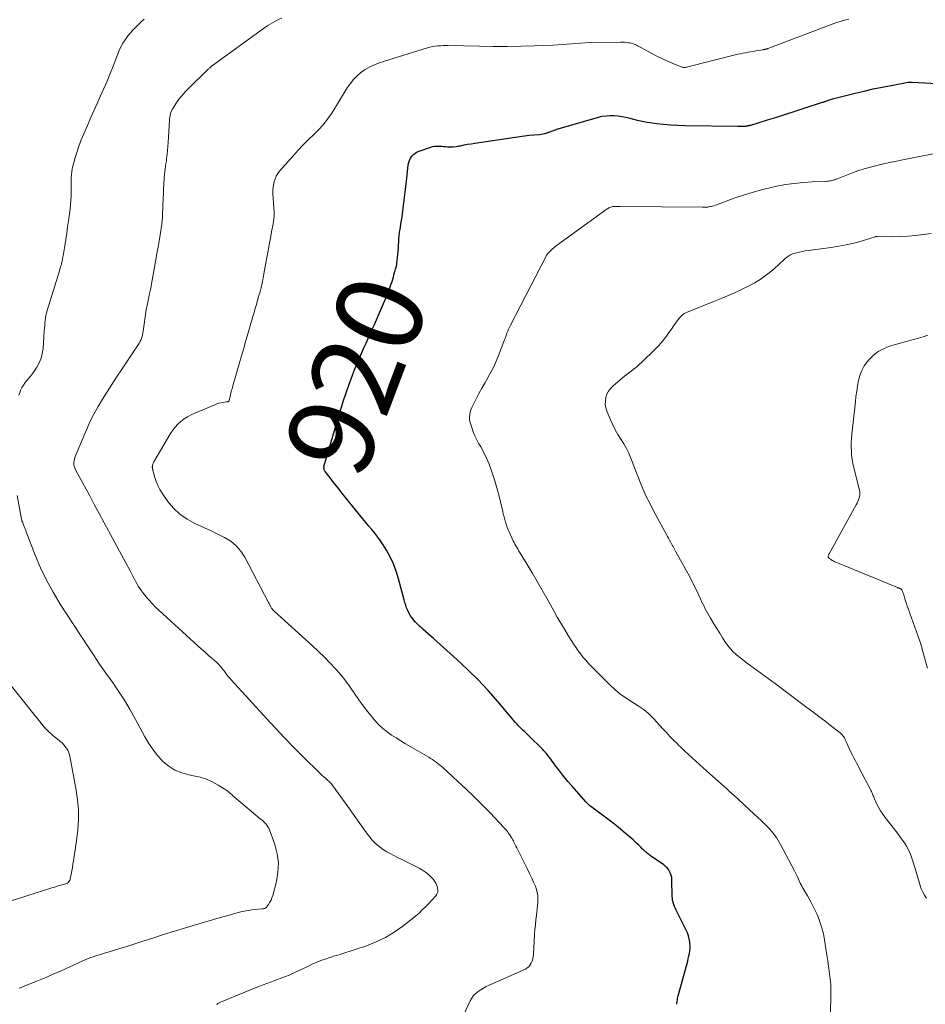
# Model space of a CAD drawing. Units: feet. Extents: x 1905000 to 1910000, y 544999 to 550000.
# Drawn here: x 1908051 to 1908261, y 547565 to 547793 of the extents above; entities that cross this region are included whole.
import ezdxf
from ezdxf.enums import TextEntityAlignment as Align

# ---------------------------------------------------------------- set-up
doc = ezdxf.new("R2010")
doc.units = ezdxf.units.FT
doc.header["$LTSCALE"] = 100
doc.header["$MEASUREMENT"] = 0
for name, color, linetype, lineweight in [('CONTOUR INDEX', 32, 'Continuous', 25), ('CONTOUR INDEX LABEL', 7, 'Continuous', 15), ('CONTOUR INTERMEDIATE', 40, 'Continuous', 15)]:
    doc.layers.add(name, color=color, linetype=linetype, lineweight=lineweight)
doc.styles.add('slant', font='romans.shx', dxfattribs={"oblique": 14.999978})

msp = doc.modelspace()

# ---------------------------------------------------------------- linework, layer by layer
at = {"layer": 'CONTOUR INDEX', "elevation": 920, "flags": 128}
msp.add_lwpolyline([(1908203.13, 547564.82), (1908203.16, 547564.96), (1908203.19, 547565.11), (1908203.24, 547565.47), (1908203.3, 547565.8), (1908203.36, 547566.13), (1908203.44, 547566.45), (1908203.52, 547566.78), (1908205.54, 547574.25), (1908205.69, 547574.83), (1908205.83, 547575.41), (1908205.96, 547575.99), (1908206.09, 547576.58), (1908206.18, 547577.17), (1908206.24, 547577.76), (1908206.24, 547578.35), (1908206.2, 547578.95), (1908206.17, 547579.22), (1908206.05, 547579.94), (1908205.88, 547580.64), (1908205.64, 547581.32), (1908205.35, 547581.99), (1908202.96, 547586.74), (1908202.79, 547587.1), (1908202.63, 547587.46), (1908202.5, 547587.83), (1908202.38, 547588.2), (1908202.28, 547588.59), (1908202.2, 547588.97), (1908202.16, 547589.36), (1908202.14, 547589.75), (1908202.05, 547593.63), (1908202, 547594.14), (1908201.9, 547594.63), (1908201.73, 547595.1), (1908201.51, 547595.55), (1908201.23, 547595.98), (1908200.91, 547596.37), (1908200.55, 547596.72), (1908200.15, 547597.04), (1908197.11, 547599.19), (1908196.87, 547599.37), (1908196.63, 547599.55), (1908196.39, 547599.73), (1908196.15, 547599.92), (1908195.92, 547600.11), (1908195.7, 547600.31), (1908195.48, 547600.52), (1908195.26, 547600.73), (1908194.83, 547601.16), (1908194.4, 547601.59), (1908193.96, 547602.01), (1908193.51, 547602.42), (1908193.05, 547602.82), (1908190.77, 547604.8), (1908189.61, 547605.77), (1908188.44, 547606.73), (1908187.24, 547607.65), (1908186.03, 547608.55), (1908184.11, 547609.94), (1908183.85, 547610.14), (1908183.59, 547610.34), (1908183.33, 547610.54), (1908183.08, 547610.75), (1908182.83, 547610.97), (1908182.59, 547611.2), (1908182.36, 547611.43), (1908182.13, 547611.67), (1908178.96, 547615.24), (1908177.98, 547616.37), (1908177.02, 547617.52), (1908176.1, 547618.7), (1908175.2, 547619.9), (1908173.81, 547621.8), (1908173.62, 547622.06), (1908173.42, 547622.31), (1908173.23, 547622.57), (1908173.03, 547622.82), (1908172.82, 547623.06), (1908172.61, 547623.31), (1908172.39, 547623.54), (1908172.16, 547623.77), (1908168.86, 547627.01), (1908168.56, 547627.3), (1908168.25, 547627.59), (1908167.95, 547627.87), (1908167.65, 547628.16), (1908167.47, 547628.32), (1908167.25, 547628.52), (1908167.04, 547628.73), (1908166.83, 547628.95), (1908166.63, 547629.17), (1908166.43, 547629.39), (1908166.23, 547629.61), (1908166.03, 547629.84), (1908165.83, 547630.07), (1908161.81, 547634.81), (1908159.56, 547637.36), (1908157.24, 547639.85), (1908154.81, 547642.24), (1908152.33, 547644.57), (1908146.95, 547649.4), (1908146.33, 547649.95), (1908145.7, 547650.5), (1908145.08, 547651.05), (1908144.45, 547651.6), (1908144.2, 547651.82), (1908143.71, 547652.26), (1908143.23, 547652.72), (1908142.77, 547653.2), (1908142.32, 547653.7), (1908142.3, 547653.72), (1908141.9, 547654.23), (1908141.53, 547654.76), (1908141.22, 547655.32), (1908140.95, 547655.9), (1908140.71, 547656.5), (1908140.49, 547657.1), (1908140.29, 547657.72), (1908140.12, 547658.34), (1908138.84, 547663.22), (1908138.31, 547664.95), (1908137.67, 547666.64), (1908136.89, 547668.26), (1908136.01, 547669.84), (1908135.24, 547671.09), (1908134.65, 547671.99), (1908134.03, 547672.88), (1908133.38, 547673.74), (1908132.69, 547674.59), (1908131.99, 547675.41), (1908131.29, 547676.25), (1908130.6, 547677.08), (1908129.91, 547677.92), (1908125.67, 547683.14), (1908124.99, 547683.99), (1908124.32, 547684.83), (1908123.66, 547685.69), (1908123, 547686.54), (1908121.86, 547688.05), (1908121.79, 547688.16), (1908121.72, 547688.28), (1908121.67, 547688.4), (1908121.63, 547688.53), (1908121.61, 547688.66), (1908121.59, 547688.79), (1908121.59, 547688.92), (1908121.6, 547689.06), (1908121.63, 547689.27), (1908121.67, 547689.5), (1908121.71, 547689.74), (1908121.77, 547689.97), (1908121.83, 547690.2), (1908125.01, 547700.89), (1908125.56, 547702.68), (1908126.14, 547704.46), (1908126.74, 547706.24), (1908127.37, 547708), (1908128.22, 547710.34), (1908128.44, 547710.93), (1908128.66, 547711.52), (1908128.89, 547712.1), (1908129.13, 547712.68), (1908129.37, 547713.26), (1908129.61, 547713.84), (1908129.86, 547714.42), (1908130.12, 547714.99), (1908130.84, 547716.6), (1908131.32, 547717.68), (1908131.81, 547718.76), (1908132.29, 547719.84), (1908132.77, 547720.92), (1908133.25, 547722.01), (1908133.72, 547723.09), (1908134.2, 547724.17), (1908134.67, 547725.26), (1908135.61, 547727.4), (1908135.96, 547728.23), (1908136.3, 547729.06), (1908136.61, 547729.91), (1908136.92, 547730.76), (1908137.16, 547731.45), (1908137.33, 547731.96), (1908137.49, 547732.47), (1908137.63, 547732.98), (1908137.76, 547733.5), (1908137.88, 547734.02), (1908137.95, 547734.28), (1908138.02, 547734.54), (1908138.11, 547734.79), (1908138.2, 547735.04), (1908138.29, 547735.29), (1908138.36, 547735.54), (1908138.42, 547735.8), (1908138.46, 547736.06), (1908138.69, 547738.18), (1908138.76, 547738.92), (1908138.82, 547739.66), (1908138.86, 547740.4), (1908138.89, 547741.14), (1908138.93, 547741.88), (1908138.98, 547742.61), (1908139.07, 547743.35), (1908139.18, 547744.08), (1908139.45, 547745.69), (1908139.66, 547746.95), (1908139.85, 547748.21), (1908140.01, 547749.47), (1908140.17, 547750.74), (1908140.31, 547752), (1908140.45, 547753.27), (1908140.59, 547754.53), (1908140.73, 547755.8), (1908141.08, 547758.93), (1908141.19, 547759.46), (1908141.35, 547759.97), (1908141.59, 547760.45), (1908141.89, 547760.91), (1908142.26, 547761.3), (1908142.66, 547761.65), (1908143.12, 547761.92), (1908143.62, 547762.14), (1908146.29, 547763.03), (1908146.7, 547763.15), (1908147.12, 547763.23), (1908147.54, 547763.27), (1908147.97, 547763.27), (1908148.4, 547763.25), (1908148.83, 547763.23), (1908149.26, 547763.2), (1908149.69, 547763.17), (1908150.17, 547763.14), (1908150.83, 547763.11), (1908151.49, 547763.13), (1908152.15, 547763.2), (1908152.81, 547763.31), (1908153.14, 547763.37), (1908153.97, 547763.54), (1908154.8, 547763.69), (1908155.62, 547763.83), (1908156.45, 547763.96), (1908165.78, 547765.36), (1908166.85, 547765.51), (1908167.93, 547765.65), (1908169.02, 547765.77), (1908170.1, 547765.87), (1908171.41, 547765.99), (1908171.84, 547766.04), (1908172.26, 547766.11), (1908172.68, 547766.2), (1908173.1, 547766.31), (1908173.29, 547766.37), (1908173.6, 547766.47), (1908173.92, 547766.58), (1908174.23, 547766.7), (1908174.53, 547766.82), (1908174.84, 547766.95), (1908175.15, 547767.07), (1908175.46, 547767.17), (1908175.78, 547767.27), (1908185.04, 547769.95), (1908185.94, 547770.16), (1908186.84, 547770.3), (1908187.75, 547770.35), (1908188.67, 547770.34), (1908189.59, 547770.25), (1908190.51, 547770.12), (1908191.41, 547769.94), (1908192.31, 547769.73), (1908192.84, 547769.58), (1908194, 547769.29), (1908195.17, 547769.03), (1908196.35, 547768.81), (1908197.53, 547768.63), (1908198.45, 547768.51), (1908200.1, 547768.32), (1908201.75, 547768.17), (1908203.4, 547768.08), (1908205.06, 547768.03), (1908217.29, 547767.89), (1908217.62, 547767.89), (1908217.96, 547767.89), (1908218.29, 547767.9), (1908218.63, 547767.9), (1908218.96, 547767.92), (1908219.13, 547767.92), (1908219.29, 547767.94), (1908219.46, 547767.96), (1908219.62, 547767.98), (1908219.78, 547768.01), (1908219.94, 547768.05), (1908220.1, 547768.09), (1908220.26, 547768.13), (1908224.18, 547769.33), (1908226.3, 547769.99), (1908228.41, 547770.65), (1908230.52, 547771.33), (1908232.63, 547772.01), (1908236.88, 547773.41), (1908237.03, 547773.46), (1908237.19, 547773.51), (1908237.34, 547773.56), (1908237.49, 547773.61), (1908237.64, 547773.67), (1908237.79, 547773.72), (1908237.94, 547773.77), (1908238.09, 547773.83), (1908238.26, 547773.88), (1908238.5, 547773.96), (1908238.73, 547774.03), (1908238.97, 547774.1), (1908239.21, 547774.17), (1908244.45, 547775.5), (1908246.51, 547776), (1908248.58, 547776.48), (1908250.65, 547776.91), (1908252.74, 547777.31), (1908256.69, 547778.04), (1908256.8, 547778.05), (1908256.92, 547778.07), (1908257.03, 547778.08), (1908257.15, 547778.09), (1908257.26, 547778.09), (1908257.38, 547778.09), (1908257.5, 547778.09), (1908257.61, 547778.08), (1908279.35, 547776.92)], dxfattribs=at)
at = {"layer": 'CONTOUR INTERMEDIATE', "flags": 128}
for points, elevation in [([(1908096.77, 547564.78), (1908096.9, 547564.89), (1908097.04, 547564.99), (1908097.18, 547565.09), (1908097.33, 547565.18), (1908097.48, 547565.25), (1908097.63, 547565.33), (1908103.26, 547567.63), (1908104.96, 547568.32), (1908106.66, 547568.99), (1908108.38, 547569.63), (1908110.1, 547570.26), (1908110.22, 547570.31), (1908111.87, 547570.93), (1908113.51, 547571.59), (1908115.13, 547572.31), (1908116.73, 547573.06), (1908118.07, 547573.71), (1908118.99, 547574.14), (1908119.93, 547574.55), (1908120.88, 547574.93), (1908121.85, 547575.28), (1908123.14, 547575.72), (1908123.47, 547575.83), (1908123.79, 547575.93), (1908124.11, 547576.01), (1908124.44, 547576.1), (1908124.77, 547576.18), (1908125.1, 547576.26), (1908125.42, 547576.36), (1908125.74, 547576.46), (1908131.39, 547578.37), (1908133.63, 547579.25), (1908135.79, 547580.27), (1908137.83, 547581.51), (1908139.8, 547582.89), (1908142, 547584.61), (1908142.8, 547585.26), (1908143.58, 547585.93), (1908144.33, 547586.63), (1908145.06, 547587.35), (1908145.61, 547587.92), (1908146.05, 547588.37), (1908146.48, 547588.83), (1908146.91, 547589.3), (1908147.33, 547589.77), (1908147.42, 547589.87), (1908147.7, 547590.31), (1908147.88, 547590.78), (1908147.92, 547591.28), (1908147.86, 547591.81), (1908147.68, 547592.33), (1908147.45, 547592.83), (1908147.15, 547593.29), (1908146.81, 547593.73), (1908146.38, 547594.2), (1908145.76, 547594.82), (1908145.1, 547595.38), (1908144.37, 547595.86), (1908143.61, 547596.29), (1908143, 547596.59), (1908141.9, 547597.13), (1908140.8, 547597.67), (1908139.71, 547598.23), (1908138.62, 547598.78), (1908136.87, 547599.68), (1908136.11, 547600.1), (1908135.37, 547600.56), (1908134.67, 547601.06), (1908133.99, 547601.6), (1908133.35, 547602.18), (1908132.74, 547602.79), (1908132.18, 547603.45), (1908131.66, 547604.14), (1908130.81, 547605.35), (1908129.89, 547606.66), (1908128.96, 547607.97), (1908128.03, 547609.28), (1908127.09, 547610.59), (1908123.65, 547615.36), (1908123.48, 547615.59), (1908123.3, 547615.81), (1908123.11, 547616.01), (1908122.9, 547616.21), (1908122.7, 547616.4), (1908122.49, 547616.59), (1908122.27, 547616.78), (1908122.06, 547616.97), (1908121.84, 547617.16), (1908121.52, 547617.44), (1908121.2, 547617.73), (1908120.89, 547618.02), (1908120.58, 547618.32), (1908116.81, 547622.05), (1908114.64, 547624.23), (1908112.49, 547626.44), (1908110.38, 547628.67), (1908108.28, 547630.93), (1908100.14, 547639.86), (1908099.8, 547640.25), (1908099.47, 547640.64), (1908099.14, 547641.04), (1908098.83, 547641.45), (1908098.63, 547641.7), (1908098.42, 547641.98), (1908098.2, 547642.27), (1908097.98, 547642.55), (1908097.76, 547642.83), (1908097.54, 547643.1), (1908097.3, 547643.36), (1908097.05, 547643.61), (1908096.79, 547643.86), (1908095.71, 547644.8), (1908094.9, 547645.51), (1908094.1, 547646.22), (1908093.3, 547646.94), (1908092.51, 547647.66), (1908082.59, 547656.77), (1908081.85, 547657.49), (1908081.14, 547658.24), (1908080.47, 547659.02), (1908079.84, 547659.84), (1908079.39, 547660.44), (1908079.01, 547660.98), (1908078.65, 547661.53), (1908078.31, 547662.1), (1908077.99, 547662.68), (1908077.68, 547663.27), (1908077.37, 547663.86), (1908077.06, 547664.45), (1908076.75, 547665.03), (1908070.74, 547676.19), (1908069.61, 547678.3), (1908068.48, 547680.41), (1908067.34, 547682.52), (1908066.21, 547684.63), (1908064.16, 547688.44), (1908064.06, 547688.65), (1908063.97, 547688.85), (1908063.89, 547689.07), (1908063.83, 547689.28), (1908063.78, 547689.5), (1908063.76, 547689.72), (1908063.76, 547689.95), (1908063.78, 547690.17), (1908063.84, 547690.52), (1908063.91, 547690.91), (1908064.01, 547691.3), (1908064.13, 547691.67), (1908064.27, 547692.05), (1908066.66, 547697.69), (1908067.48, 547699.51), (1908068.37, 547701.31), (1908069.34, 547703.06), (1908070.37, 547704.78), (1908071.45, 547706.47), (1908072.54, 547708.16), (1908073.64, 547709.84), (1908074.75, 547711.52), (1908078.62, 547717.32), (1908078.84, 547717.68), (1908079.04, 547718.04), (1908079.22, 547718.42), (1908079.39, 547718.81), (1908079.52, 547719.21), (1908079.64, 547719.61), (1908079.73, 547720.02), (1908079.8, 547720.44), (1908080.5, 547725.41), (1908080.55, 547725.77), (1908080.61, 547726.14), (1908080.68, 547726.5), (1908080.75, 547726.86), (1908080.83, 547727.22), (1908080.9, 547727.58), (1908080.98, 547727.94), (1908081.07, 547728.3), (1908081.2, 547728.86), (1908081.34, 547729.49), (1908081.48, 547730.14), (1908081.6, 547730.78), (1908081.72, 547731.42), (1908082.72, 547737), (1908082.97, 547738.43), (1908083.22, 547739.87), (1908083.46, 547741.31), (1908083.69, 547742.75), (1908084.07, 547745.19), (1908084.1, 547745.41), (1908084.13, 547745.63), (1908084.16, 547745.85), (1908084.18, 547746.08), (1908084.2, 547746.3), (1908084.22, 547746.52), (1908084.23, 547746.74), (1908084.24, 547746.96), (1908084.28, 547747.9), (1908084.3, 547748.6), (1908084.33, 547749.29), (1908084.36, 547749.98), (1908084.39, 547750.68), (1908084.58, 547754.86), (1908084.62, 547755.49), (1908084.67, 547756.11), (1908084.73, 547756.74), (1908084.81, 547757.36), (1908084.9, 547757.98), (1908084.98, 547758.6), (1908085.06, 547759.23), (1908085.14, 547759.85), (1908085.21, 547760.43), (1908085.31, 547761.35), (1908085.41, 547762.26), (1908085.48, 547763.18), (1908085.54, 547764.1), (1908085.84, 547769.24), (1908085.88, 547769.61), (1908085.92, 547769.97), (1908085.99, 547770.34), (1908086.08, 547770.7), (1908086.19, 547771.05), (1908086.32, 547771.39), (1908086.49, 547771.72), (1908086.68, 547772.04), (1908087.44, 547773.21), (1908088.05, 547774.09), (1908088.7, 547774.93), (1908089.41, 547775.73), (1908090.15, 547776.5), (1908094.84, 547781.05), (1908094.95, 547781.16), (1908095.06, 547781.26), (1908095.17, 547781.36), (1908095.28, 547781.47), (1908095.39, 547781.57), (1908095.44, 547781.62), (1908095.5, 547781.67), (1908095.55, 547781.72), (1908095.61, 547781.77), (1908095.66, 547781.82), (1908095.72, 547781.86), (1908095.77, 547781.91), (1908095.83, 547781.95), (1908107.63, 547790.46), (1908108.64, 547791.14), (1908109.68, 547791.78), (1908110.74, 547792.36), (1908111.84, 547792.9)], 912), ([(1908051.02, 547705.67), (1908051.31, 547706.48), (1908051.45, 547706.8), (1908051.75, 547707.42), (1908052.08, 547708.02), (1908052.48, 547708.58), (1908052.92, 547709.12), (1908053.37, 547709.64), (1908053.81, 547710.18), (1908054.23, 547710.74), (1908054.62, 547711.31), (1908055.16, 547712.12), (1908055.72, 547713.14), (1908056.18, 547714.2), (1908056.46, 547715.31), (1908056.63, 547716.46), (1908056.91, 547720.55), (1908056.96, 547721.15), (1908057.01, 547721.75), (1908057.06, 547722.34), (1908057.12, 547722.94), (1908057.2, 547723.53), (1908057.31, 547724.12), (1908057.44, 547724.7), (1908057.6, 547725.28), (1908060.03, 547733.2), (1908060.18, 547733.66), (1908060.32, 547734.12), (1908060.46, 547734.59), (1908060.6, 547735.05), (1908060.76, 547735.57), (1908060.82, 547735.77), (1908060.88, 547735.98), (1908060.93, 547736.19), (1908060.98, 547736.4), (1908061.03, 547736.63), (1908061.09, 547736.95), (1908061.15, 547737.28), (1908061.21, 547737.61), (1908061.27, 547737.93), (1908061.65, 547740.19), (1908061.88, 547741.65), (1908062.11, 547743.11), (1908062.32, 547744.57), (1908062.52, 547746.03), (1908062.87, 547748.69), (1908062.99, 547749.7), (1908063.07, 547750.7), (1908063.11, 547751.71), (1908063.13, 547752.72), (1908063.12, 547753.43), (1908063.12, 547754.08), (1908063.12, 547754.74), (1908063.13, 547755.4), (1908063.15, 547756.05), (1908063.19, 547756.71), (1908063.26, 547757.36), (1908063.38, 547758), (1908063.53, 547758.63), (1908063.99, 547760.34), (1908064.43, 547761.81), (1908064.91, 547763.27), (1908065.45, 547764.7), (1908066.04, 547766.12), (1908066.87, 547768.01), (1908067.63, 547769.73), (1908068.39, 547771.44), (1908069.15, 547773.16), (1908069.92, 547774.87), (1908070.68, 547776.59), (1908071.42, 547778.32), (1908072.14, 547780.05), (1908072.84, 547781.79), (1908074.25, 547785.35), (1908074.63, 547786.22), (1908075.07, 547787.06), (1908075.58, 547787.85), (1908076.14, 547788.62), (1908076.19, 547788.69), (1908076.78, 547789.39), (1908077.38, 547790.07), (1908078.02, 547790.72), (1908078.68, 547791.36), (1908079.34, 547791.98), (1908080.01, 547792.61)], 908), ([(1908152.3, 547558.99), (1908155.42, 547565.64), (1908155.78, 547566.26), (1908156.19, 547566.83), (1908156.68, 547567.33), (1908157.23, 547567.79), (1908157.84, 547568.19), (1908158.46, 547568.57), (1908159.1, 547568.91), (1908159.75, 547569.22), (1908168.16, 547572.96), (1908168.59, 547573.22), (1908168.97, 547573.52), (1908169.28, 547573.91), (1908169.53, 547574.34), (1908169.72, 547574.83), (1908169.87, 547575.33), (1908169.96, 547575.84), (1908170.02, 547576.36), (1908170.3, 547581.01), (1908170.38, 547582.12), (1908170.48, 547583.22), (1908170.6, 547584.32), (1908170.73, 547585.42), (1908170.82, 547586.1), (1908170.91, 547586.86), (1908170.98, 547587.63), (1908171.03, 547588.39), (1908171.05, 547589.16), (1908171.02, 547589.92), (1908170.92, 547590.66), (1908170.73, 547591.39), (1908170.47, 547592.1), (1908170.12, 547592.91), (1908169.63, 547594.01), (1908169.12, 547595.1), (1908168.6, 547596.19), (1908168.06, 547597.27), (1908166.4, 547600.54), (1908166.18, 547600.97), (1908165.96, 547601.41), (1908165.74, 547601.85), (1908165.52, 547602.29), (1908165.38, 547602.59), (1908165.23, 547602.88), (1908165.07, 547603.16), (1908164.91, 547603.44), (1908164.74, 547603.72), (1908164.72, 547603.75), (1908164.55, 547604), (1908164.37, 547604.26), (1908164.19, 547604.5), (1908164, 547604.75), (1908163.81, 547604.98), (1908163.61, 547605.22), (1908163.41, 547605.45), (1908163.2, 547605.67), (1908160.01, 547609.06), (1908158.18, 547610.96), (1908156.32, 547612.83), (1908154.42, 547614.65), (1908152.49, 547616.45), (1908149.09, 547619.55), (1908148.71, 547619.88), (1908148.32, 547620.21), (1908147.92, 547620.53), (1908147.52, 547620.84), (1908147.1, 547621.14), (1908146.68, 547621.42), (1908146.25, 547621.69), (1908145.82, 547621.96), (1908141.52, 547624.44), (1908140.43, 547625.08), (1908139.35, 547625.74), (1908138.28, 547626.41), (1908137.22, 547627.09), (1908136.2, 547627.83), (1908135.22, 547628.61), (1908134.31, 547629.47), (1908133.45, 547630.39), (1908132.81, 547631.13), (1908131.7, 547632.48), (1908130.63, 547633.85), (1908129.62, 547635.26), (1908128.64, 547636.71), (1908127.67, 547638.15), (1908126.64, 547639.56), (1908125.55, 547640.92), (1908124.42, 547642.24), (1908124.25, 547642.42), (1908122.98, 547643.79), (1908121.68, 547645.13), (1908120.34, 547646.43), (1908118.97, 547647.7), (1908110.11, 547655.71), (1908109.98, 547655.84), (1908109.84, 547655.97), (1908109.72, 547656.11), (1908109.59, 547656.26), (1908109.48, 547656.41), (1908109.37, 547656.56), (1908109.28, 547656.72), (1908109.2, 547656.89), (1908109.18, 547656.94), (1908109.09, 547657.13), (1908109, 547657.33), (1908108.9, 547657.52), (1908108.8, 547657.71), (1908103.28, 547668.21), (1908102.36, 547669.61), (1908101.3, 547670.86), (1908100.03, 547671.89), (1908098.61, 547672.77), (1908097.07, 547673.53), (1908095.53, 547674.27), (1908093.97, 547674.99), (1908092.41, 547675.7), (1908091.73, 547676), (1908089.94, 547676.98), (1908088.28, 547678.13), (1908086.83, 547679.53), (1908085.52, 547681.1), (1908084.17, 547683.03), (1908083.63, 547683.88), (1908083.16, 547684.76), (1908082.79, 547685.69), (1908082.47, 547686.64), (1908082.01, 547688.36), (1908081.98, 547688.48), (1908081.96, 547688.6), (1908081.93, 547688.73), (1908081.91, 547688.85), (1908081.9, 547688.98), (1908081.9, 547689.1), (1908081.91, 547689.22), (1908081.93, 547689.35), (1908081.97, 547689.51), (1908082.03, 547689.71), (1908082.09, 547689.9), (1908082.18, 547690.09), (1908082.28, 547690.27), (1908086.12, 547696.8), (1908086.64, 547697.58), (1908087.2, 547698.31), (1908087.83, 547698.98), (1908088.52, 547699.62), (1908089.26, 547700.18), (1908090.03, 547700.7), (1908090.85, 547701.14), (1908091.69, 547701.54), (1908096.33, 547703.47), (1908096.8, 547703.64), (1908097.27, 547703.79), (1908097.75, 547703.9), (1908098.24, 547703.99), (1908099.03, 547704.1), (1908099.13, 547704.11), (1908099.23, 547704.13), (1908099.33, 547704.16), (1908099.43, 547704.18), (1908099.52, 547704.22), (1908099.59, 547704.28), (1908099.64, 547704.35), (1908099.68, 547704.44), (1908099.77, 547704.81), (1908099.82, 547705.03), (1908099.87, 547705.25), (1908099.92, 547705.47), (1908099.96, 547705.69), (1908100, 547705.91), (1908100.05, 547706.12), (1908100.11, 547706.34), (1908100.16, 547706.56), (1908100.23, 547706.8), (1908100.33, 547707.13), (1908100.42, 547707.47), (1908100.52, 547707.8), (1908100.61, 547708.14), (1908102.01, 547712.96), (1908102.52, 547714.75), (1908103.04, 547716.53), (1908103.55, 547718.32), (1908104.07, 547720.11), (1908104.84, 547722.76), (1908104.97, 547723.22), (1908105.1, 547723.68), (1908105.23, 547724.13), (1908105.36, 547724.59), (1908105.5, 547725.05), (1908105.63, 547725.5), (1908105.76, 547725.96), (1908105.89, 547726.42), (1908106.56, 547728.72), (1908106.73, 547729.34), (1908106.9, 547729.96), (1908107.05, 547730.59), (1908107.2, 547731.22), (1908107.34, 547731.85), (1908107.48, 547732.48), (1908107.6, 547733.11), (1908107.72, 547733.74), (1908108.4, 547737.53), (1908108.66, 547739.02), (1908108.94, 547740.51), (1908109.21, 547741.99), (1908109.49, 547743.48), (1908109.84, 547745.31), (1908109.93, 547745.88), (1908110, 547746.46), (1908110.04, 547747.04), (1908110.05, 547747.61), (1908110.05, 547748.2), (1908110.03, 547748.78), (1908109.99, 547749.36), (1908109.94, 547749.93), (1908109.81, 547751.32), (1908109.77, 547752.18), (1908109.78, 547753.03), (1908109.87, 547753.89), (1908110.02, 547754.73), (1908110.1, 547755.07), (1908110.3, 547755.72), (1908110.56, 547756.35), (1908110.91, 547756.92), (1908111.32, 547757.47), (1908114.51, 547761.13), (1908115.62, 547762.36), (1908116.76, 547763.56), (1908117.95, 547764.72), (1908119.16, 547765.85), (1908120.34, 547767.01), (1908121.44, 547768.22), (1908122.44, 547769.53), (1908123.37, 547770.9), (1908126.95, 547776.71), (1908127.64, 547777.7), (1908128.39, 547778.64), (1908129.24, 547779.49), (1908130.14, 547780.29), (1908131.13, 547780.98), (1908132.16, 547781.59), (1908133.26, 547782.09), (1908134.39, 547782.51), (1908145.56, 547786), (1908146.13, 547786.15), (1908146.72, 547786.29), (1908147.31, 547786.38), (1908147.9, 547786.45), (1908148.5, 547786.49), (1908149.1, 547786.51), (1908149.7, 547786.52), (1908150.3, 547786.52), (1908157.54, 547786.35), (1908160.73, 547786.3), (1908163.92, 547786.3), (1908167.11, 547786.36), (1908170.3, 547786.46), (1908174.56, 547786.63), (1908175.62, 547786.69), (1908176.68, 547786.75), (1908177.73, 547786.84), (1908178.79, 547786.94), (1908179.84, 547787.03), (1908180.9, 547787.11), (1908181.96, 547787.16), (1908183.02, 547787.2), (1908190.21, 547787.34), (1908190.67, 547787.34), (1908191.12, 547787.31), (1908191.58, 547787.26), (1908192.03, 547787.19), (1908192.29, 547787.14), (1908192.6, 547787.07), (1908192.92, 547786.98), (1908193.22, 547786.86), (1908193.52, 547786.74), (1908193.82, 547786.59), (1908194.11, 547786.44), (1908194.4, 547786.29), (1908194.69, 547786.14), (1908197.38, 547784.69), (1908198.53, 547784.09), (1908199.7, 547783.51), (1908200.88, 547782.97), (1908202.07, 547782.45), (1908204.19, 547781.58), (1908204.34, 547781.53), (1908204.49, 547781.49), (1908204.64, 547781.47), (1908204.79, 547781.45), (1908204.94, 547781.46), (1908205.09, 547781.47), (1908205.25, 547781.49), (1908205.4, 547781.53), (1908216.69, 547784.36), (1908217.28, 547784.5), (1908217.88, 547784.64), (1908218.48, 547784.76), (1908219.07, 547784.87), (1908219.67, 547784.97), (1908220.27, 547785.08), (1908220.88, 547785.18), (1908221.48, 547785.28), (1908223.18, 547785.57), (1908223.26, 547785.58), (1908223.35, 547785.6), (1908223.43, 547785.61), (1908223.51, 547785.63), (1908223.53, 547785.64), (1908223.61, 547785.65), (1908223.68, 547785.67), (1908223.75, 547785.69), (1908223.82, 547785.71), (1908223.9, 547785.73), (1908223.97, 547785.75), (1908224.04, 547785.77), (1908224.11, 547785.8), (1908224.19, 547785.83), (1908224.27, 547785.85), (1908224.34, 547785.88), (1908224.42, 547785.91), (1908239.75, 547791.69), (1908240.38, 547791.91), (1908241.01, 547792.12), (1908241.64, 547792.31), (1908242.28, 547792.49), (1908242.93, 547792.63)], 916), ([(1908238.64, 547558.53), (1908238.83, 547566.94), (1908238.83, 547568.19), (1908238.78, 547569.43), (1908238.67, 547570.67), (1908238.52, 547571.9), (1908238.24, 547573.75), (1908238.19, 547574.06), (1908238.15, 547574.37), (1908238.11, 547574.68), (1908238.07, 547574.98), (1908238.03, 547575.29), (1908237.98, 547575.6), (1908237.94, 547575.91), (1908237.89, 547576.22), (1908237.34, 547579.74), (1908237.07, 547581.14), (1908236.72, 547582.51), (1908236.28, 547583.86), (1908235.76, 547585.19), (1908235.6, 547585.56), (1908235.09, 547586.67), (1908234.56, 547587.77), (1908233.99, 547588.85), (1908233.39, 547589.91), (1908232.38, 547591.63), (1908232.27, 547591.82), (1908232.16, 547592.02), (1908232.05, 547592.23), (1908231.94, 547592.43), (1908231.84, 547592.63), (1908231.74, 547592.84), (1908231.64, 547593.05), (1908231.54, 547593.25), (1908231.3, 547593.79), (1908231.08, 547594.26), (1908230.85, 547594.73), (1908230.61, 547595.2), (1908230.38, 547595.66), (1908227.16, 547601.79), (1908226.86, 547602.34), (1908226.54, 547602.87), (1908226.2, 547603.39), (1908225.84, 547603.89), (1908225.46, 547604.39), (1908225.06, 547604.87), (1908224.65, 547605.33), (1908224.22, 547605.78), (1908224.07, 547605.93), (1908223.56, 547606.44), (1908223.04, 547606.95), (1908222.52, 547607.46), (1908221.99, 547607.96), (1908218.86, 547610.88), (1908218.27, 547611.43), (1908217.69, 547611.97), (1908217.1, 547612.5), (1908216.51, 547613.04), (1908215.91, 547613.57), (1908215.32, 547614.1), (1908214.72, 547614.63), (1908214.13, 547615.16), (1908210.1, 547618.74), (1908209.25, 547619.5), (1908208.41, 547620.25), (1908207.56, 547621.01), (1908206.72, 547621.78), (1908205.88, 547622.55), (1908205.05, 547623.32), (1908204.23, 547624.11), (1908203.42, 547624.91), (1908203.3, 547625.03), (1908202.44, 547625.89), (1908201.59, 547626.77), (1908200.76, 547627.66), (1908199.93, 547628.55), (1908197.76, 547630.94), (1908197.36, 547631.36), (1908196.95, 547631.76), (1908196.53, 547632.15), (1908196.1, 547632.53), (1908195.65, 547632.89), (1908195.19, 547633.23), (1908194.72, 547633.56), (1908194.23, 547633.86), (1908192.56, 547634.88), (1908191.26, 547635.73), (1908190.01, 547636.63), (1908188.83, 547637.63), (1908187.7, 547638.68), (1908183.5, 547642.87), (1908182.83, 547643.57), (1908182.18, 547644.29), (1908181.56, 547645.03), (1908180.96, 547645.8), (1908180.38, 547646.58), (1908179.82, 547647.37), (1908179.29, 547648.18), (1908178.77, 547649), (1908178.06, 547650.14), (1908177.21, 547651.55), (1908176.37, 547652.96), (1908175.54, 547654.38), (1908174.73, 547655.81), (1908173.18, 547658.58), (1908172.04, 547660.59), (1908170.89, 547662.58), (1908169.72, 547664.57), (1908168.54, 547666.55), (1908166.59, 547669.78), (1908166.38, 547670.14), (1908166.17, 547670.5), (1908165.96, 547670.86), (1908165.75, 547671.23), (1908165.55, 547671.59), (1908165.36, 547671.96), (1908165.18, 547672.34), (1908165, 547672.72), (1908164.46, 547673.93), (1908164.21, 547674.51), (1908163.98, 547675.1), (1908163.77, 547675.7), (1908163.57, 547676.31), (1908163.39, 547676.92), (1908163.22, 547677.53), (1908163.06, 547678.14), (1908162.91, 547678.76), (1908162.4, 547681.01), (1908162, 547682.65), (1908161.56, 547684.28), (1908161.08, 547685.9), (1908160.57, 547687.5), (1908160.27, 547688.38), (1908159.76, 547689.75), (1908159.2, 547691.1), (1908158.56, 547692.41), (1908157.86, 547693.7), (1908157.42, 547694.46), (1908156.94, 547695.37), (1908156.49, 547696.29), (1908156.1, 547697.23), (1908155.75, 547698.19), (1908155.45, 547699.1), (1908155.32, 547699.62), (1908155.24, 547700.15), (1908155.24, 547700.69), (1908155.3, 547701.23), (1908155.42, 547701.76), (1908155.57, 547702.28), (1908155.76, 547702.79), (1908155.99, 547703.29), (1908156.76, 547704.8), (1908157.4, 547706.04), (1908158.06, 547707.28), (1908158.75, 547708.49), (1908159.45, 547709.7), (1908159.48, 547709.75), (1908160.18, 547710.99), (1908160.83, 547712.25), (1908161.42, 547713.55), (1908161.96, 547714.86), (1908163.18, 547718.05), (1908163.37, 547718.53), (1908163.55, 547719.02), (1908163.73, 547719.51), (1908163.91, 547720), (1908164.09, 547720.48), (1908164.29, 547720.96), (1908164.51, 547721.43), (1908164.74, 547721.9), (1908172.94, 547737.84), (1908172.97, 547737.89), (1908173, 547737.95), (1908173.03, 547738), (1908173.07, 547738.06), (1908173.1, 547738.11), (1908173.14, 547738.16), (1908173.18, 547738.21), (1908173.22, 547738.25), (1908173.91, 547738.98), (1908174.31, 547739.37), (1908174.72, 547739.75), (1908175.15, 547740.11), (1908175.59, 547740.45), (1908187.09, 547748.73), (1908187.29, 547748.86), (1908187.49, 547748.97), (1908187.71, 547749.07), (1908187.94, 547749.16), (1908188.19, 547749.24), (1908188.29, 547749.27), (1908188.4, 547749.29), (1908188.5, 547749.31), (1908188.61, 547749.32), (1908188.71, 547749.32), (1908188.82, 547749.32), (1908188.92, 547749.32), (1908189.03, 547749.31), (1908189.25, 547749.3), (1908189.47, 547749.29), (1908189.68, 547749.28), (1908189.9, 547749.27), (1908190.11, 547749.27), (1908209.1, 547749.17), (1908209.35, 547749.17), (1908209.6, 547749.17), (1908209.85, 547749.17), (1908210.11, 547749.18), (1908210.36, 547749.19), (1908210.61, 547749.22), (1908210.85, 547749.27), (1908211.1, 547749.32), (1908211.33, 547749.39), (1908211.69, 547749.49), (1908212.05, 547749.6), (1908212.4, 547749.72), (1908212.75, 547749.85), (1908216.41, 547751.2), (1908218.6, 547751.96), (1908220.81, 547752.65), (1908223.04, 547753.25), (1908225.3, 547753.77), (1908226.3, 547753.98), (1908228.32, 547754.36), (1908230.35, 547754.66), (1908232.4, 547754.87), (1908234.45, 547755), (1908237.91, 547755.15), (1908238.24, 547755.17), (1908238.56, 547755.21), (1908238.88, 547755.27), (1908239.2, 547755.35), (1908239.52, 547755.44), (1908239.67, 547755.49), (1908239.82, 547755.54), (1908239.97, 547755.59), (1908240.12, 547755.64), (1908243.58, 547757), (1908245.02, 547757.53), (1908246.48, 547758.02), (1908247.96, 547758.44), (1908249.45, 547758.81), (1908250.95, 547759.14), (1908252.46, 547759.47), (1908253.96, 547759.79), (1908255.47, 547760.1), (1908265.93, 547762.21)], 924), ([(1908260.89, 547589.37), (1908260.44, 547590.06), (1908260.04, 547590.77), (1908259.71, 547591.52), (1908259.44, 547592.3), (1908258.72, 547594.71), (1908258.42, 547595.7), (1908258.11, 547596.68), (1908257.81, 547597.67), (1908257.49, 547598.65), (1908257.42, 547598.86), (1908257.1, 547599.72), (1908256.74, 547600.55), (1908256.31, 547601.35), (1908255.82, 547602.13), (1908255.3, 547602.88), (1908254.77, 547603.63), (1908254.22, 547604.36), (1908253.66, 547605.09), (1908251.36, 547608.02), (1908250.8, 547608.79), (1908250.28, 547609.58), (1908249.81, 547610.41), (1908249.39, 547611.27), (1908248.82, 547612.5), (1908248.71, 547612.76), (1908248.6, 547613.01), (1908248.49, 547613.26), (1908248.39, 547613.52), (1908248.29, 547613.78), (1908248.18, 547614.03), (1908248.07, 547614.28), (1908247.94, 547614.52), (1908245.46, 547619.28), (1908245.11, 547619.95), (1908244.76, 547620.62), (1908244.4, 547621.28), (1908244.05, 547621.95), (1908243.7, 547622.61), (1908243.36, 547623.29), (1908243.05, 547623.97), (1908242.74, 547624.66), (1908242.35, 547625.58), (1908242.22, 547625.87), (1908242.09, 547626.14), (1908241.93, 547626.41), (1908241.77, 547626.68), (1908241.59, 547626.93), (1908241.4, 547627.17), (1908241.18, 547627.39), (1908240.95, 547627.59), (1908238.73, 547629.31), (1908237.37, 547630.36), (1908236.01, 547631.41), (1908234.65, 547632.44), (1908233.27, 547633.47), (1908225.97, 547638.92), (1908224.29, 547640.16), (1908222.61, 547641.41), (1908220.93, 547642.64), (1908219.25, 547643.88), (1908217.95, 547644.83), (1908216.97, 547645.64), (1908216.05, 547646.5), (1908215.23, 547647.46), (1908214.47, 547648.49), (1908213.78, 547649.56), (1908213.09, 547650.64), (1908212.42, 547651.73), (1908211.76, 547652.83), (1908211, 547654.1), (1908210.69, 547654.64), (1908210.37, 547655.19), (1908210.07, 547655.74), (1908209.77, 547656.3), (1908209.48, 547656.86), (1908209.2, 547657.42), (1908208.92, 547657.99), (1908208.65, 547658.56), (1908208.1, 547659.76), (1908207.55, 547660.92), (1908206.98, 547662.08), (1908206.39, 547663.23), (1908205.78, 547664.37), (1908202.99, 547669.46), (1908202.82, 547669.76), (1908202.65, 547670.07), (1908202.48, 547670.38), (1908202.3, 547670.69), (1908202.13, 547670.99), (1908201.96, 547671.3), (1908201.79, 547671.61), (1908201.62, 547671.92), (1908201.59, 547671.97), (1908201.41, 547672.3), (1908201.23, 547672.63), (1908201.05, 547672.97), (1908200.87, 547673.3), (1908197.72, 547679.11), (1908196.91, 547680.69), (1908196.13, 547682.28), (1908195.41, 547683.9), (1908194.73, 547685.54), (1908194.32, 547686.57), (1908193.88, 547687.71), (1908193.43, 547688.85), (1908192.98, 547689.99), (1908192.53, 547691.13), (1908192.05, 547692.25), (1908191.53, 547693.34), (1908190.93, 547694.41), (1908190.29, 547695.44), (1908190.24, 547695.52), (1908189.57, 547696.6), (1908188.94, 547697.7), (1908188.38, 547698.83), (1908187.85, 547699.98), (1908187.02, 547701.96), (1908186.77, 547702.74), (1908186.63, 547703.52), (1908186.65, 547704.31), (1908186.76, 547705.12), (1908187.03, 547705.88), (1908187.38, 547706.59), (1908187.86, 547707.22), (1908188.43, 547707.8), (1908191.12, 547710.04), (1908191.61, 547710.44), (1908192.1, 547710.84), (1908192.6, 547711.23), (1908193.1, 547711.61), (1908193.6, 547712), (1908194.08, 547712.4), (1908194.56, 547712.82), (1908195.02, 547713.24), (1908198.19, 547716.31), (1908198.89, 547717.03), (1908199.56, 547717.77), (1908200.19, 547718.54), (1908200.79, 547719.34), (1908201.36, 547720.15), (1908201.94, 547720.97), (1908202.52, 547721.79), (1908203.1, 547722.61), (1908203.71, 547723.48), (1908204.07, 547723.9), (1908204.46, 547724.27), (1908204.91, 547724.57), (1908205.4, 547724.81), (1908211.48, 547727.23), (1908213.4, 547728.01), (1908215.31, 547728.83), (1908217.2, 547729.68), (1908219.08, 547730.56), (1908219.37, 547730.7), (1908221.05, 547731.59), (1908222.67, 547732.59), (1908224.2, 547733.71), (1908225.67, 547734.93), (1908228.02, 547737.06), (1908228.27, 547737.28), (1908228.52, 547737.49), (1908228.78, 547737.7), (1908229.05, 547737.9), (1908229.32, 547738.08), (1908229.61, 547738.24), (1908229.91, 547738.36), (1908230.23, 547738.46), (1908230.9, 547738.62), (1908231.56, 547738.77), (1908232.22, 547738.91), (1908232.89, 547739.02), (1908233.56, 547739.12), (1908238.9, 547739.84), (1908240.64, 547740.11), (1908242.37, 547740.44), (1908244.08, 547740.85), (1908245.77, 547741.32), (1908249.02, 547742.31), (1908249.09, 547742.33), (1908249.15, 547742.34), (1908249.22, 547742.35), (1908249.28, 547742.36), (1908249.35, 547742.37), (1908249.42, 547742.37), (1908249.48, 547742.37), (1908249.55, 547742.37), (1908253.01, 547742.32), (1908254.81, 547742.34), (1908256.6, 547742.41), (1908258.39, 547742.58), (1908260.17, 547742.8), (1908260.19, 547742.8), (1908261.98, 547743.1)], 928), ([(1908261.18, 547642.58), (1908259.86, 547647.2), (1908259.81, 547647.39), (1908259.75, 547647.59), (1908259.69, 547647.79), (1908259.63, 547647.99), (1908259.57, 547648.19), (1908259.51, 547648.39), (1908259.44, 547648.58), (1908259.37, 547648.78), (1908256.64, 547656.35), (1908256.45, 547656.92), (1908256.26, 547657.48), (1908256.08, 547658.05), (1908255.91, 547658.62), (1908255.73, 547659.23), (1908255.65, 547659.5), (1908255.56, 547659.76), (1908255.46, 547660.02), (1908255.36, 547660.29), (1908255.24, 547660.57), (1908255.18, 547660.68), (1908255.11, 547660.77), (1908255.02, 547660.85), (1908254.91, 547660.91), (1908254.84, 547660.95), (1908254.76, 547660.98), (1908254.68, 547661.02), (1908254.6, 547661.05), (1908254.52, 547661.08), (1908254.43, 547661.1), (1908254.35, 547661.13), (1908254.27, 547661.16), (1908254.19, 547661.19), (1908250.69, 547662.65), (1908248.85, 547663.41), (1908247.02, 547664.17), (1908245.19, 547664.93), (1908243.35, 547665.68), (1908239.57, 547667.23), (1908239.34, 547667.34), (1908239.12, 547667.45), (1908238.91, 547667.58), (1908238.7, 547667.72), (1908238.42, 547667.93), (1908238.37, 547667.98), (1908238.32, 547668.03), (1908238.27, 547668.08), (1908238.24, 547668.15), (1908238.21, 547668.21), (1908238.2, 547668.28), (1908238.19, 547668.35), (1908238.2, 547668.42), (1908238.21, 547668.53), (1908238.24, 547668.65), (1908238.27, 547668.78), (1908238.32, 547668.89), (1908238.37, 547669.01), (1908244.65, 547680.34), (1908244.85, 547680.72), (1908245.03, 547681.11), (1908245.18, 547681.52), (1908245.32, 547681.92), (1908245.45, 547682.35), (1908245.49, 547682.55), (1908245.52, 547682.76), (1908245.53, 547682.97), (1908245.51, 547683.17), (1908245.48, 547683.38), (1908245.44, 547683.59), (1908245.4, 547683.8), (1908245.35, 547684.01), (1908244.11, 547688.91), (1908243.9, 547689.86), (1908243.72, 547690.82), (1908243.61, 547691.78), (1908243.54, 547692.75), (1908243.52, 547693.72), (1908243.52, 547694.7), (1908243.58, 547695.67), (1908243.66, 547696.64), (1908244.47, 547704.1), (1908244.61, 547705.34), (1908244.78, 547706.59), (1908244.97, 547707.83), (1908245.18, 547709.06), (1908245.5, 547710.26), (1908245.93, 547711.39), (1908246.53, 547712.45), (1908247.25, 547713.45), (1908247.56, 547713.82), (1908248.6, 547714.86), (1908249.73, 547715.75), (1908251, 547716.43), (1908252.35, 547716.98), (1908253.47, 547717.32), (1908254.57, 547717.64), (1908255.69, 547717.96), (1908256.8, 547718.25), (1908257.92, 547718.54), (1908259.03, 547718.83), (1908260.14, 547719.15), (1908261.23, 547719.52)], 932), ([(1908051.13, 547568.52), (1908051.45, 547568.65), (1908051.76, 547568.78), (1908052.07, 547568.91), (1908055.22, 547570.19), (1908057.1, 547570.97), (1908058.97, 547571.76), (1908060.84, 547572.58), (1908062.69, 547573.42), (1908065.98, 547574.93), (1908066.53, 547575.17), (1908067.09, 547575.4), (1908067.66, 547575.61), (1908068.23, 547575.81), (1908068.8, 547576), (1908069.38, 547576.19), (1908069.96, 547576.37), (1908070.54, 547576.54), (1908071.89, 547576.95), (1908073.15, 547577.33), (1908074.41, 547577.71), (1908075.66, 547578.11), (1908076.91, 547578.51), (1908079.45, 547579.33), (1908081.98, 547580.13), (1908084.5, 547580.93), (1908087.03, 547581.71), (1908089.56, 547582.49), (1908093.39, 547583.64), (1908095.08, 547584.15), (1908096.78, 547584.65), (1908098.48, 547585.13), (1908100.19, 547585.61), (1908101.74, 547586.04), (1908102.67, 547586.27), (1908103.61, 547586.46), (1908104.56, 547586.61), (1908105.52, 547586.71), (1908107.32, 547586.86), (1908107.38, 547586.87), (1908107.44, 547586.88), (1908107.5, 547586.89), (1908107.57, 547586.9), (1908107.76, 547586.94), (1908107.91, 547586.98), (1908108.05, 547587.05), (1908108.17, 547587.15), (1908108.28, 547587.26), (1908108.77, 547587.92), (1908109.08, 547588.4), (1908109.36, 547588.89), (1908109.57, 547589.42), (1908109.75, 547589.96), (1908110.59, 547593.21), (1908110.94, 547595.37), (1908111.04, 547597.5), (1908110.75, 547599.63), (1908110.21, 547601.74), (1908109, 547605.13), (1908108.83, 547605.52), (1908108.63, 547605.89), (1908108.39, 547606.24), (1908108.12, 547606.56), (1908107.82, 547606.86), (1908107.51, 547607.16), (1908107.2, 547607.45), (1908106.87, 547607.73), (1908101.36, 547612.3), (1908101.08, 547612.54), (1908100.8, 547612.79), (1908100.52, 547613.05), (1908100.26, 547613.32), (1908099.99, 547613.58), (1908099.7, 547613.82), (1908099.4, 547614.05), (1908099.09, 547614.26), (1908097.12, 547615.5), (1908095.77, 547616.24), (1908094.39, 547616.87), (1908092.94, 547617.33), (1908091.45, 547617.68), (1908090.36, 547617.86), (1908088.69, 547618.32), (1908087.12, 547618.96), (1908085.69, 547619.88), (1908084.36, 547620.98), (1908083.17, 547622.29), (1908082.06, 547623.66), (1908081.09, 547625.12), (1908080.19, 547626.64), (1908078.04, 547630.71), (1908076.8, 547632.93), (1908075.5, 547635.12), (1908074.11, 547637.25), (1908072.66, 547639.35), (1908071.18, 547641.42), (1908069.72, 547643.51), (1908068.29, 547645.62), (1908066.88, 547647.75), (1908060.6, 547657.38), (1908058.95, 547660.09), (1908057.42, 547662.87), (1908056.07, 547665.74), (1908054.83, 547668.68), (1908052.76, 547674.09), (1908052.66, 547674.36), (1908052.55, 547674.63), (1908052.44, 547674.9), (1908052.33, 547675.17), (1908052.29, 547675.28), (1908052.2, 547675.5), (1908052.11, 547675.71), (1908052.02, 547675.93), (1908051.92, 547676.14), (1908051.84, 547676.36), (1908051.76, 547676.58), (1908051.7, 547676.8), (1908051.65, 547677.03), (1908050.62, 547682.5)], 908), ([(1908049, 547588.69), (1908058.69, 547591.75), (1908059.28, 547591.93), (1908059.88, 547592.12), (1908060.47, 547592.3), (1908061.07, 547592.47), (1908061.86, 547592.71), (1908062.05, 547592.78), (1908062.23, 547592.87), (1908062.4, 547592.99), (1908062.55, 547593.13), (1908062.68, 547593.28), (1908062.79, 547593.45), (1908062.87, 547593.64), (1908062.92, 547593.83), (1908063.13, 547594.93), (1908063.27, 547595.69), (1908063.41, 547596.44), (1908063.55, 547597.2), (1908063.67, 547597.95), (1908063.76, 547598.5), (1908063.93, 547599.53), (1908064.08, 547600.56), (1908064.22, 547601.59), (1908064.34, 547602.63), (1908064.64, 547605.17), (1908064.79, 547607.48), (1908064.82, 547609.78), (1908064.63, 547612.07), (1908064.31, 547614.36), (1908062.83, 547622.23), (1908062.7, 547622.71), (1908062.54, 547623.18), (1908062.33, 547623.62), (1908062.07, 547624.05), (1908061.77, 547624.45), (1908061.45, 547624.83), (1908061.1, 547625.18), (1908060.73, 547625.52), (1908058.93, 547627.01), (1908058.44, 547627.43), (1908057.97, 547627.86), (1908057.52, 547628.31), (1908057.07, 547628.78), (1908056.61, 547629.28), (1908056.41, 547629.5), (1908056.22, 547629.73), (1908056.03, 547629.96), (1908055.86, 547630.2), (1908055.68, 547630.44), (1908055.5, 547630.68), (1908055.32, 547630.92), (1908055.13, 547631.16), (1908046.97, 547641.38)], 904)]:
    msp.add_lwpolyline(points, dxfattribs=dict(at, elevation=elevation))

# ---------------------------------------------------------------- texts
at = {"layer": 'CONTOUR INDEX LABEL', "style": 'slant', "oblique": 15}
msp.add_text('920', height=20, rotation=69.2709, dxfattribs=at).set_placement((1908129.04, 547710.38, 920), align=Align.MIDDLE_CENTER)

doc.saveas('drawing.dxf')
